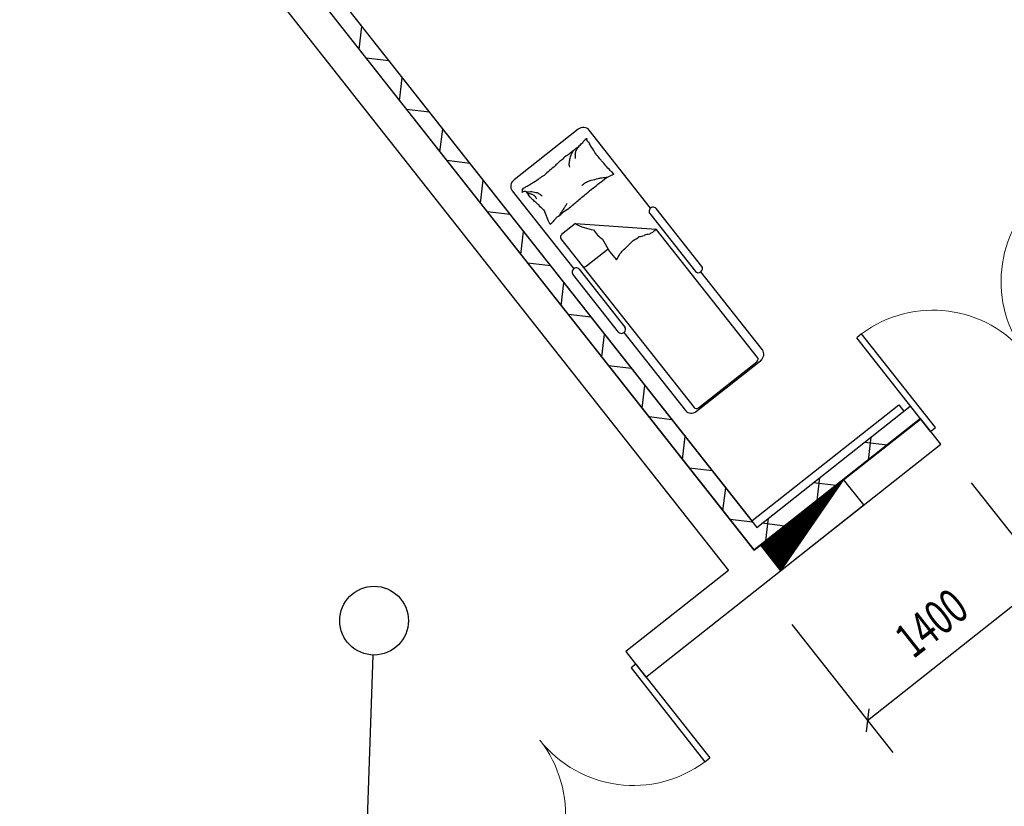
# Model space of a CAD drawing. Extents: x 26348101 to 26533651, y -321962 to -23111.
# Drawn here: x 26481909 to 26486742, y -40596 to -36737 of the extents above; entities that cross this region are included whole.
import ezdxf
from ezdxf.enums import TextEntityAlignment as Align

# ---------------------------------------------------------------- set-up
doc = ezdxf.new("R2010")
doc.units = 0
doc.header["$LTSCALE"] = 1000
doc.linetypes.add('DASHDOT2', pattern=[0.5, 0.25, -0.125, 0, -0.125])
doc.layers.add('淡显251', color=251, linetype='CONTINUOUS')
doc.styles.add('_TCH_DIM_T3', font='SIMPLEX.shx', dxfattribs={"width": 0.705882, "bigfont": 'GBCBIG.shx'})
doc.styles.add('COMPLEX', font='COMPLEX')
doc.styles.add('DIM_FONT', font='tssdeng2.shx', dxfattribs={"width": 0.6, "bigfont": 'tssdchn.shx'})
doc.styles.get("Standard").update_dxf_attribs({"font": 'tssdeng2.shx', "width": 0.7, "bigfont": 'tssdchn.shx'})

# ---------------------------------------------------------------- blocks, each defined once
blk = doc.blocks.new('淡显251')
at = {"layer": '淡显251'}
for p, q in [((293112.5, 116817.2), (296585.4, 112415.7)), ((293224.9, 116803.9), (296598.7, 112528.2)), ((295721.6, 114480.5), (295407.2, 114232.5)), ((296077.6, 114094), (295775.4, 114477)), ((295398.2, 114179.3), (295700.4, 113796.4)), ((295576.8, 114030.2), (295557.7, 114075.9)), ((296073, 114067.4), (296296.9, 113783.7)), ((296328.3, 113808.5), (296104.5, 114092.2)), ((295583.8, 114013.6), (295576.8, 114030.2)), ((295708, 114018.1), (295640.8, 113965.1)), ((295708, 114018.1), (296105.4, 113991.3)), ((296602.2, 113361.8), (296105.4, 113991.3)), ((295637.2, 113943.8), (296290.5, 113115.8)), ((295842, 113941.9), (295876.2, 113881)), ((295762.9, 113810.4), (295868.9, 113894.1)), ((295876.2, 113881), (295909.7, 113840.7)), ((295919.7, 113486.1), (295695.8, 113769.8)), ((295727.3, 113794.6), (295951.1, 113510.9)), ((296626, 113399), (296323.8, 113781.9)), ((295946.6, 113484.3), (296248.8, 113101.3)), ((296302.6, 113097.8), (296616.9, 113345.8)), ((296312, 113114.4), (296598.5, 113340.5)), ((296598.7, 112528.2), (297351.7, 113122.3)), ((297351.7, 113122.3), (297401.3, 113059.5)), ((296585.4, 112415.7), (297401.3, 113059.5)), ((297024.8, 112763.7), (296616.1, 112441.2)), ((297022.8, 112760.9), (296616.7, 112440.5)), ((297020.9, 112758.1), (296617.4, 112439.7)), ((297019, 112755.3), (296618, 112438.9)), ((297017, 112752.5), (296618.6, 112438.1)), ((297015.1, 112749.7), (296619.2, 112437.3)), ((297024.8, 112763.7), (296715.3, 112315.5)), ((297124, 112637.9), (297024.8, 112763.7)), ((297013.2, 112746.9), (296619.8, 112436.5)), ((297011.2, 112744.1), (296620.5, 112435.7)), ((297009.3, 112741.3), (296621.1, 112434.9)), ((297007.4, 112738.5), (296621.7, 112434.2)), ((297005.4, 112735.7), (296622.3, 112433.4)), ((297003.5, 112732.9), (296622.9, 112432.6)), ((297001.6, 112730.1), (296623.6, 112431.8)), ((296999.6, 112727.3), (296624.2, 112431)), ((296997.7, 112724.5), (296624.8, 112430.2)), ((296995.8, 112721.6), (296625.4, 112429.4)), ((296993.8, 112718.8), (296626, 112428.7)), ((296991.9, 112716), (296626.7, 112427.9)), ((296990, 112713.2), (296627.3, 112427.1)), ((296988, 112710.4), (296627.9, 112426.3)), ((296986.1, 112707.6), (296628.5, 112425.5)), ((296984.1, 112704.8), (296629.1, 112424.7)), ((296982.2, 112702), (296629.8, 112423.9)), ((296980.3, 112699.2), (296630.4, 112423.2)), ((297650.3, 112747.2), (298146, 112119)), ((297650.3, 112747.2), (298146, 112119)), ((296978.3, 112696.4), (296631, 112422.4)), ((296976.4, 112693.6), (296631.6, 112421.6)), ((296974.5, 112690.8), (296632.2, 112420.8)), ((296972.5, 112688), (296632.9, 112420)), ((296970.6, 112685.2), (296633.5, 112419.2)), ((296968.7, 112682.4), (296634.1, 112418.4)), ((296966.7, 112679.6), (296634.7, 112417.7)), ((296964.8, 112676.8), (296635.3, 112416.9)), ((296962.9, 112674), (296636, 112416.1)), ((296960.9, 112671.2), (296636.6, 112415.3)), ((296959, 112668.4), (296637.2, 112414.5)), ((296957.1, 112665.6), (296637.8, 112413.7)), ((296955.1, 112662.8), (296638.4, 112412.9)), ((296953.2, 112660), (296639.1, 112412.2)), ((296951.3, 112657.2), (296639.7, 112411.4)), ((296949.3, 112654.4), (296640.3, 112410.6)), ((296947.4, 112651.6), (296640.9, 112409.8)), ((296945.5, 112648.8), (296641.5, 112409)), ((296943.5, 112646), (296642.2, 112408.2)), ((296941.6, 112643.2), (296642.8, 112407.4)), ((296939.7, 112640.4), (296643.4, 112406.7)), ((296937.7, 112637.6), (296644, 112405.9)), ((296935.8, 112634.8), (296644.6, 112405.1)), ((296933.9, 112632), (296645.3, 112404.3)), ((296931.9, 112629.2), (296645.9, 112403.5)), ((296930, 112626.4), (296646.5, 112402.7)), ((296928.1, 112623.6), (296647.1, 112401.9)), ((296926.1, 112620.8), (296647.7, 112401.2)), ((296924.2, 112618), (296648.4, 112400.4)), ((296922.3, 112615.2), (296649, 112399.6)), ((296920.3, 112612.4), (296649.6, 112398.8)), ((296918.4, 112609.6), (296650.2, 112398)), ((296916.5, 112606.8), (296650.8, 112397.2)), ((296914.5, 112604), (296651.5, 112396.4)), ((296715.3, 112315.5), (297124, 112637.9)), ((296912.6, 112601.2), (296652.1, 112395.7)), ((296910.7, 112598.4), (296652.7, 112394.9)), ((296908.7, 112595.6), (296653.3, 112394.1)), ((296906.8, 112592.8), (296654, 112393.3)), ((296904.9, 112590), (296654.6, 112392.5)), ((296902.9, 112587.2), (296655.2, 112391.7)), ((296901, 112584.4), (296655.8, 112390.9)), ((296899.1, 112581.6), (296656.4, 112390.2)), ((296897.1, 112578.8), (296657.1, 112389.4)), ((296895.2, 112576), (296657.7, 112388.6)), ((296893.3, 112573.2), (296658.3, 112387.8)), ((296891.3, 112570.4), (296658.9, 112387)), ((296889.4, 112567.6), (296659.5, 112386.2)), ((296887.5, 112564.8), (296660.2, 112385.4)), ((296885.5, 112562), (296660.8, 112384.7)), ((296883.6, 112559.2), (296661.4, 112383.9)), ((296881.7, 112556.4), (296662, 112383.1)), ((296879.7, 112553.6), (296662.6, 112382.3)), ((296877.8, 112550.8), (296663.3, 112381.5)), ((296875.8, 112548), (296663.9, 112380.7)), ((296873.9, 112545.2), (296664.5, 112379.9)), ((296872, 112542.4), (296665.1, 112379.2)), ((296870, 112539.6), (296665.7, 112378.4)), ((296868.1, 112536.8), (296666.4, 112377.6)), ((296866.2, 112534), (296667, 112376.8)), ((296864.2, 112531.2), (296667.6, 112376)), ((296862.3, 112528.4), (296668.2, 112375.2)), ((296860.4, 112525.6), (296668.8, 112374.4)), ((296858.4, 112522.8), (296669.5, 112373.7)), ((296856.5, 112520), (296670.1, 112372.9)), ((296854.6, 112517.2), (296670.7, 112372.1)), ((296852.6, 112514.4), (296671.3, 112371.3)), ((296850.7, 112511.6), (296671.9, 112370.5)), ((296848.8, 112508.8), (296672.6, 112369.7)), ((296846.8, 112506), (296673.2, 112368.9)), ((296844.9, 112503.2), (296673.8, 112368.2)), ((296843, 112500.4), (296674.4, 112367.4)), ((296841, 112497.6), (296675, 112366.6)), ((296839.1, 112494.8), (296675.7, 112365.8)), ((296837.2, 112492), (296676.3, 112365)), ((296835.2, 112489.2), (296676.9, 112364.2)), ((296833.3, 112486.4), (296677.5, 112363.4)), ((296831.4, 112483.6), (296678.1, 112362.7)), ((296829.4, 112480.8), (296678.8, 112361.9)), ((296827.5, 112478), (296679.4, 112361.1)), ((296825.6, 112475.2), (296680, 112360.3)), ((296823.6, 112472.4), (296680.6, 112359.5)), ((296821.7, 112469.6), (296681.2, 112358.7)), ((296819.8, 112466.8), (296681.9, 112357.9)), ((296817.8, 112464), (296682.5, 112357.2)), ((296815.9, 112461.2), (296683.1, 112356.4)), ((296814, 112458.4), (296683.7, 112355.6)), ((296616.1, 112441.2), (296715.3, 112315.5)), ((296812, 112455.6), (296684.3, 112354.8)), ((296810.1, 112452.8), (296685, 112354)), ((296808.2, 112450), (296685.6, 112353.2)), ((296806.2, 112447.2), (296686.2, 112352.4)), ((296804.3, 112444.3), (296686.8, 112351.7)), ((296802.4, 112441.5), (296687.4, 112350.9)), ((296800.4, 112438.7), (296688.1, 112350.1)), ((296798.5, 112435.9), (296688.7, 112349.3)), ((296796.6, 112433.1), (296689.3, 112348.5)), ((296794.6, 112430.3), (296689.9, 112347.7)), ((296792.7, 112427.5), (296690.5, 112346.9)), ((296790.8, 112424.7), (296691.2, 112346.2)), ((296788.8, 112421.9), (296691.8, 112345.4)), ((296786.9, 112419.1), (296692.4, 112344.6)), ((296785, 112416.3), (296693, 112343.8)), ((296783, 112413.5), (296693.6, 112343)), ((296781.1, 112410.7), (296694.3, 112342.2)), ((296779.2, 112407.9), (296694.9, 112341.4)), ((296777.2, 112405.1), (296695.5, 112340.6)), ((296775.3, 112402.3), (296696.1, 112339.9)), ((296773.4, 112399.5), (296696.7, 112339.1)), ((296771.4, 112396.7), (296697.4, 112338.3)), ((296769.5, 112393.9), (296698, 112337.5)), ((296767.6, 112391.1), (296698.6, 112336.7)), ((296765.6, 112388.3), (296699.2, 112335.9)), ((296763.7, 112385.5), (296699.8, 112335.1)), ((296761.7, 112382.7), (296700.5, 112334.4)), ((296759.8, 112379.9), (296701.1, 112333.6)), ((296757.9, 112377.1), (296701.7, 112332.8)), ((296755.9, 112374.3), (296702.3, 112332)), ((296754, 112371.5), (296702.9, 112331.2)), ((296752.1, 112368.7), (296703.6, 112330.4)), ((296750.1, 112365.9), (296704.2, 112329.6)), ((296748.2, 112363.1), (296704.8, 112328.9)), ((296746.3, 112360.3), (296705.4, 112328.1)), ((296744.3, 112357.5), (296706, 112327.3)), ((296742.4, 112354.7), (296706.7, 112326.5)), ((296740.5, 112351.9), (296707.3, 112325.7)), ((296738.5, 112349.1), (296707.9, 112324.9)), ((296736.6, 112346.3), (296708.5, 112324.1)), ((296734.7, 112343.5), (296709.1, 112323.4)), ((296732.7, 112340.7), (296709.8, 112322.6)), ((296730.8, 112337.9), (296710.4, 112321.8)), ((296728.9, 112335.1), (296711, 112321)), ((296726.9, 112332.3), (296711.6, 112320.2)), ((296725, 112329.5), (296712.2, 112319.4)), ((296723.1, 112326.7), (296712.9, 112318.6)), ((296721.1, 112323.9), (296713.5, 112317.9)), ((296719.2, 112321.1), (296714.1, 112317.1)), ((296717.3, 112318.3), (296714.7, 112316.3)), ((297141.6, 111581.5), (298022, 112276.2)), ((296769.9, 112052.5), (297265.6, 111424.3)), ((294714.3, 111902.1), (294627.7, 109437.8))]:
    blk.add_line(p, q, dxfattribs=at)
at = {"layer": '淡显251', "linetype": 'Continuous'}
for p, q in [((293112.5, 116817.2), (296584.8, 112416.5)), ((292937.1, 116780.8), (296459, 112317.3)), ((294646.8, 114872.6), (294660.1, 114985.1)), ((294793, 114816.6), (294680.5, 114829.8)), ((294845.2, 114621.1), (294858.5, 114733.6)), ((294991.4, 114565.1), (294879, 114578.4)), ((295043.6, 114369.7), (295056.9, 114482.1)), ((295189.8, 114313.6), (295077.4, 114326.9)), ((295242, 114118.2), (295255.3, 114230.7)), ((295388.3, 114062.2), (295275.8, 114075.4)), ((295440.5, 113866.7), (295453.7, 113979.2)), ((295586.7, 113810.7), (295474.2, 113824)), ((295638.9, 113615.3), (295652.1, 113727.7)), ((295785.1, 113559.2), (295672.6, 113572.5)), ((295837.3, 113363.8), (295850.6, 113476.3)), ((295983.5, 113307.8), (295871, 113321)), ((296035.7, 113112.3), (296049, 113224.8)), ((296181.9, 113056.3), (296069.5, 113069.6)), ((297402.3, 113061.5), (296584.8, 112416.5)), ((297397.6, 113056.5), (297398.3, 113063.2)), ((297501.5, 112935.8), (297402.3, 113061.5)), ((296234.1, 112860.9), (296247.4, 112973.3)), ((297239.3, 112931.6), (297126.8, 112944.9)), ((297146.1, 112858.1), (297159.3, 112970.6)), ((296621.1, 112241.1), (297501.5, 112935.8)), ((296380.3, 112804.8), (296267.9, 112818.1)), ((296894.6, 112659.7), (296907.9, 112772.2)), ((296432.5, 112609.4), (296445.8, 112721.9)), ((296987.8, 112733.2), (296875.3, 112746.5)), ((296578.8, 112553.4), (296466.3, 112566.6)), ((296643.2, 112461.3), (296656.4, 112573.7)), ((296736.3, 112534.8), (296623.9, 112548.1)), ((296459, 112317.3), (295955.3, 111919.9)), ((296054.5, 111794.1), (296621.1, 112241.1)), ((295955.3, 111919.9), (296054.5, 111794.1))]:
    blk.add_line(p, q, dxfattribs=at)
at = {"layer": '淡显251', "linetype": 'DASHDOT2', "ltscale": 100}
for p, q in [((293224.9, 116803.9), (296573.8, 112559.6)), ((296573.8, 112559.6), (297295.5, 113129)), ((297295.5, 113129), (297320.3, 113097.5))]:
    blk.add_line(p, q, dxfattribs=at)
at = {"layer": '淡显251', "extrusion": (0, 0, -1)}
for p, q in [((297112.7, 113477), (297089.2, 113458.4)), ((297475.5, 113017.3), (297112.7, 113477)), ((297451.9, 112998.7), (297089.2, 113458.4)), ((297451.9, 112998.7), (297475.5, 113017.3)), ((296004.9, 111857), (295981.4, 111838.4)), ((295981.4, 111838.4), (296344.1, 111378.7)), ((296004.9, 111857), (296367.7, 111397.3)), ((296344.1, 111378.7), (296367.7, 111397.3))]:
    blk.add_line(p, q, dxfattribs=at)
at = {"layer": '淡显251', "linetype": 'ByBlock'}
blk.add_line((297148.2, 111637.7), (297135, 111525.3), dxfattribs=at)
at = {"layer": '淡显251'}
blk.add_circle((294720.2, 112070.7), 168.6, dxfattribs=at)
for centre, radius, start, end in [((296304.1, 113634), 957.3, 127.6341, 130.1177), ((295660.7, 114412.7), 62.4, 321.9674, 342.1185), ((296079.3, 114008.8), 525.6, 129.8341, 133.1854), ((295685.1, 114446.5), 63.5, 303.491, 323.6421), ((295774.2, 114399.3), 34.2, 131.8809, 157.2729), ((295741.3, 114440.2), 18.4, 302.7264, 337.6802), ((295753.5, 114448.5), 16, 287.7209, 305.2066), ((295763.8, 114437.2), 2.08, 240.7761, 289.4239), ((295761.6, 114432.2), 2.68, 294.0132, 13.9158), ((295758.1, 114422), 9.02, 16.2536, 59.665), ((295765, 114434), 1.41, 113.4542, 234.9112), ((295783.1, 114434.2), 19, 210.8516, 240.406), ((295903, 114478.3), 142.7, 205.0982, 209.0742), ((295678.1, 114352.1), 115.1, 25.1209, 29.5495), ((295345.8, 114103.1), 528.5, 30.0013, 34.3135), ((295997.9, 113901), 559.3, 123.7348, 127.9609), ((295449.1, 114395.9), 240.6, 343.7768, 349.1997), ((295642.9, 114372.6), 47.8, 332.897, 344.0459), ((295565.1, 114439.8), 147.6, 327.0228, 333.4021), ((295649.4, 114375.2), 60.5, 341.4277, 359.1646), ((295650.7, 114338.3), 58.7, 359.6325, 17.3695), ((295502, 114116), 392.4, 34.8123, 39.8141), ((296022, 113771.6), 671.8, 127.9786, 134.0652), ((295858.9, 114073.3), 338.4, 133.5772, 137.6803), ((295562.6, 114393), 97.5, 310.1972, 317.8485), ((295532.3, 114482.1), 185.6, 303.5833, 310.9237), ((295543.6, 114337.5), 136.8, 349.1502, 356.3038), ((295648.7, 114308.1), 29.5, 356.4776, 7.1957), ((295563, 114279.9), 118.2, 7.5913, 12.9053), ((295233.7, 113816.1), 789.5, 40.1608, 41.5827), ((289988.4, 109034.4), 7886.7, 41.68319, 42.13309), ((295780.6, 113880), 437.2, 121.0949, 128.6418), ((295797.8, 114694.5), 453.1, 275.117, 278.8083), ((295818.4, 114325.6), 93.3, 296.1979, 305.493), ((295866.2, 114277.7), 28.7, 282.8121, 297.2272), ((295756.4, 114138.8), 186, 42.5012, 48.9947), ((295899.1, 114207.8), 48.5, 102.9389, 114.0019), ((295918, 114207.9), 55.8, 113.1646, 122.2654), ((295903.9, 114268.5), 11.2, 201.2161, 227.9122), ((295896.8, 114259.5), 0.823, 118.5245, 198.9471), ((295401.5, 114280.3), 103.2, 300.2476, 308.6848), ((295387.9, 114377.9), 194.4, 293.6797, 300.9865), ((295569.6, 114079.8), 154.6, 113.6395, 121.8366), ((295641.1, 114349.3), 174.3, 304.2177, 311.8557), ((295745.5, 114254.5), 37, 288.7753, 305.3668), ((293509.2, 117055), 3663.5, 307.9549, 309.2118), ((295678.9, 114532.2), 320.1, 285.9512, 289.6034), ((295568.5, 115105.7), 901.8, 283.9801, 286.1521), ((295790.1, 114433.1), 195.8, 278.5804, 284.2169), ((295398.7, 114828.1), 745.6, 304.8889, 308.1763), ((295409.8, 114229.2), 57.9, 307.7283, 319.0007), ((295441.6, 114176.5), 7.75, 317.1548, 62.463), ((295460, 114154.2), 21.3, 67.5208, 126.5401), ((295243.6, 113999), 284.5, 31.7066, 37.9389), ((295473.9, 114260.3), 86.7, 266.1213, 283.8201), ((295480.1, 114220.5), 55.1, 262.6261, 274.9191), ((295497.4, 114194.4), 31.4, 246.3822, 262.47), ((295534.6, 114242), 88.9, 242.3197, 245.8599), ((295525.4, 114254.3), 84.1, 248.5155, 266.2143), ((295560.2, 114264.2), 120.5, 239.0419, 242.077), ((295529, 114178.3), 32.6, 219.2682, 238.0481), ((295560.6, 114171.3), 53, 202.8065, 217.4916), ((295564.7, 114239.3), 82.2, 236.9034, 247.7873), ((295591, 114220.7), 81.3, 225.0678, 235.9517), ((294357.7, 115798.9), 2153.8, 309.0707, 310.71), ((295407.4, 114060.1), 118, 38.795, 48.4794), ((295181.4, 113732.7), 512.1, 49.108, 51.6221), ((295641.3, 114255.1), 184, 227.345, 231.5384), ((295812.4, 114363.7), 381.3, 221.5122, 226.8523), ((296054.2, 113856.4), 466.7, 147.9245, 149.7512), ((296067.8, 113881.7), 465.7, 149.6232, 151.4498), ((296280.9, 113426.4), 899.6, 130.6656, 132.5341), ((295188.4, 114700.8), 779, 310.5329, 312.5409), ((295587.5, 114101.2), 39.2, 203.6196, 220.3297), ((295576.4, 114134.7), 93.5, 296.9658, 314.9584), ((296019.4, 113799.3), 468.9, 143.7909, 146.0207), ((296038.2, 113828.9), 467.8, 145.8455, 148.0753), ((295739.9, 113958.2), 147.3, 117.1442, 131.4519), ((295584.2, 114013.2), 0.555, 27.1453, 135.2731), ((295711.6, 113895.5), 173.2, 131.7016, 137.1028), ((295715.4, 113939.6), 146.4, 136.49, 144.3923), ((295556.6, 114095.8), 76.4, 313.5762, 324.5286), ((295842.9, 114261.8), 278.6, 241.0266, 260.5223), ((295909, 114053.7), 130.3, 210.7826, 239.067), ((296020.1, 114013.9), 59.4, 271.2271, 294.8971), ((296073.1, 113892.9), 72.7, 91.2954, 112.6387), ((296109.4, 113916.6), 62, 111.1645, 127.803), ((296176.4, 113895.1), 119.5, 126.4251, 138.4038), ((295648.5, 114241.4), 459.3, 309.4639, 318.2696), ((295945.1, 114043.1), 116.9, 293.232, 310.7367), ((295658.4, 114009.1), 302.6, 326.178, 332.4474), ((295825.6, 113962), 137.2, 317.4405, 326.7938)]:
    blk.add_arc(centre, radius, start, end, dxfattribs=at)
at = {"layer": '淡显251', "lineweight": 13, "extrusion": (0, 0, -1)}
for centre, start, end in [((-298383.1, 113733.4), 321.7252, 50.2559), ((-297463.7, 113008), 53.1945, 141.7252), ((-295073.7, 111122.2), 141.7252, 230.2559), ((-295993.2, 111847.7), 233.1945, 321.7252)]:
    blk.add_arc(centre, 585.6, start, end, dxfattribs=at)
at = {"layer": '淡显251'}
for centre, major_axis, start_param, end_param in [((295743.9, 114452.2), (31.4, 24.8), 0, 1.570796), ((295429.6, 114204.1), (31.4, 24.8), 1.570796, 3.141593), ((296088.8, 114079.8), (15.7, 12.4), 0, 3.141593), ((295649.8, 113953.7), (12.6, 9.9), 1.570796, 3.141593), ((295753.9, 113821.8), (12.6, 9.9), 3.141593, 4.712389), ((295711.6, 113782.2), (15.7, 12.4), 0, 3.141593), ((296312.6, 113796.1), (15.7, 12.4), 3.141593, 6.283185), ((295935.4, 113498.5), (15.7, 12.4), 3.141593, 6.283185), ((296594.5, 113374.2), (31.4, 24.8), -1.570796, 0), ((296589.6, 113351.8), (12.6, 9.9), -1.570796, 0), ((296280.2, 113126.1), (31.4, 24.8), 3.141593, 4.712389), ((296303.1, 113125.8), (12.6, 9.9), 3.141593, 4.712389)]:
    blk.add_ellipse(centre, major_axis=major_axis, ratio=0.9025, start_param=start_param, end_param=end_param, dxfattribs=at)
at = {"layer": '淡显251', "style": '_TCH_DIM_T3', "width": 0.705882}
blk.add_text('1400', height=170.17, rotation=38.2748, dxfattribs=at).set_placement((297365.7, 111879.5))
at = {"layer": '淡显251', "style": 'COMPLEX', "width": 1.041667}
for p, p2 in [((323219.8, 121167.3), (323471.2, 121365.7)), ((324261.5, 119847.1), (324512.9, 120045.5))]:
    blk.add_attdef('A', text='', height=358.8, rotation=38.2748, dxfattribs=at).set_placement(p, p2, align=Align.FIT)
at = {"layer": '淡显251', "width": 0.8, "flags": 9}
for tag, p, rotation in [('YSIZE', (303765.8, 121314.4), 308.2748), ('XSIZE', (303765.8, 121314.4), 308.2748), ('YSIZE', (303420, 121041.6), 308.2748), ('XSIZE', (303420, 121041.6), 308.2748), ('XSIZE', (303074.2, 120768.8), 308.2748), ('YSIZE', (303074.2, 120768.8), 308.2748), ('XSIZE', (304216.5, 120743.1), 308.2748), ('YSIZE', (304216.5, 120743.1), 308.2748), ('YSIZE', (302728.5, 120495.9), 308.2748), ('XSIZE', (302728.5, 120495.9), 308.2748), ('YSIZE', (303870.8, 120470.3), 308.2748), ('XSIZE', (303870.8, 120470.3), 308.2748), ('YSIZE', (302382.7, 120223.1), 308.2748), ('XSIZE', (302382.7, 120223.1), 308.2748), ('YSIZE', (303525, 120197.5), 308.2748), ('XSIZE', (303525, 120197.5), 308.2748), ('XSIZE', (302036.9, 119950.3), 308.2748), ('YSIZE', (302036.9, 119950.3), 308.2748), ('XSIZE', (303179.2, 119924.6), 308.2748), ('YSIZE', (303179.2, 119924.6), 308.2748), ('YSIZE', (301691.2, 119677.5), 308.2748), ('XSIZE', (301691.2, 119677.5), 308.2748), ('YSIZE', (302833.5, 119651.8), 308.2748), ('XSIZE', (302833.5, 119651.8), 308.2748), ('YSIZE', (301345.4, 119404.6), 308.2748), ('XSIZE', (301345.4, 119404.6), 308.2748), ('YSIZE', (302487.7, 119379), 308.2748), ('XSIZE', (302487.7, 119379), 308.2748), ('XSIZE', (300999.6, 119131.8), 308.2748), ('YSIZE', (300999.6, 119131.8), 308.2748), ('XSIZE', (302141.9, 119106.2), 308.2748), ('YSIZE', (302141.9, 119106.2), 308.2748), ('YSIZE', (300653.9, 118859), 308.2748), ('XSIZE', (300653.9, 118859), 308.2748), ('YSIZE', (301796.2, 118833.4), 308.2748), ('XSIZE', (301796.2, 118833.4), 308.2748), ('YSIZE', (304327.4, 118796), 128.2748), ('XSIZE', (304327.4, 118796), 128.2748), ('YSIZE', (301450.4, 118560.5), 308.2748), ('XSIZE', (301450.4, 118560.5), 308.2748), ('YSIZE', (303981.6, 118523.1), 128.2748), ('XSIZE', (303981.6, 118523.1), 128.2748), ('XSIZE', (301104.6, 118287.7), 308.2748), ('YSIZE', (301104.6, 118287.7), 308.2748), ('YSIZE', (303635.9, 118250.3), 128.2748), ('XSIZE', (303635.9, 118250.3), 128.2748), ('YSIZE', (303290.1, 117977.5), 128.2748), ('XSIZE', (303290.1, 117977.5), 128.2748), ('XSIZE', (302944.3, 117704.7), 128.2748), ('YSIZE', (302944.3, 117704.7), 128.2748), ('YSIZE', (302598.6, 117431.8), 128.2748), ('XSIZE', (302598.6, 117431.8), 128.2748)]:
    blk.add_attdef(tag, p, '', height=0.4, rotation=rotation, dxfattribs=at)
at = {"layer": '淡显251', "style": 'DIM_FONT', "width": 0.8, "flags": 9}
for tag, p, rotation in [('XSIZE', (294598.4, 107532.9), 128.2748), ('YSIZE', (294598.5, 107532.6), 128.2748), ('XSIZE', (293136.7, 106379.6), 128.2748), ('YSIZE', (293136.9, 106379.3), 128.2748), ('XSIZE', (296260.2, 105428), 218.2748), ('YSIZE', (296260.5, 105428.2), 218.2748), ('XSIZE', (294798.6, 104274.7), 218.2748), ('YSIZE', (294798.8, 104274.9), 218.2748)]:
    blk.add_attdef(tag, p, '', height=0.4, rotation=rotation, dxfattribs=at)

msp = doc.modelspace()

# ---------------------------------------------------------------- block references
at = {"layer": '淡显251'}
msp.add_blockref('淡显251', (26188928.7, -151755.7), dxfattribs=at)

doc.saveas('drawing.dxf')
